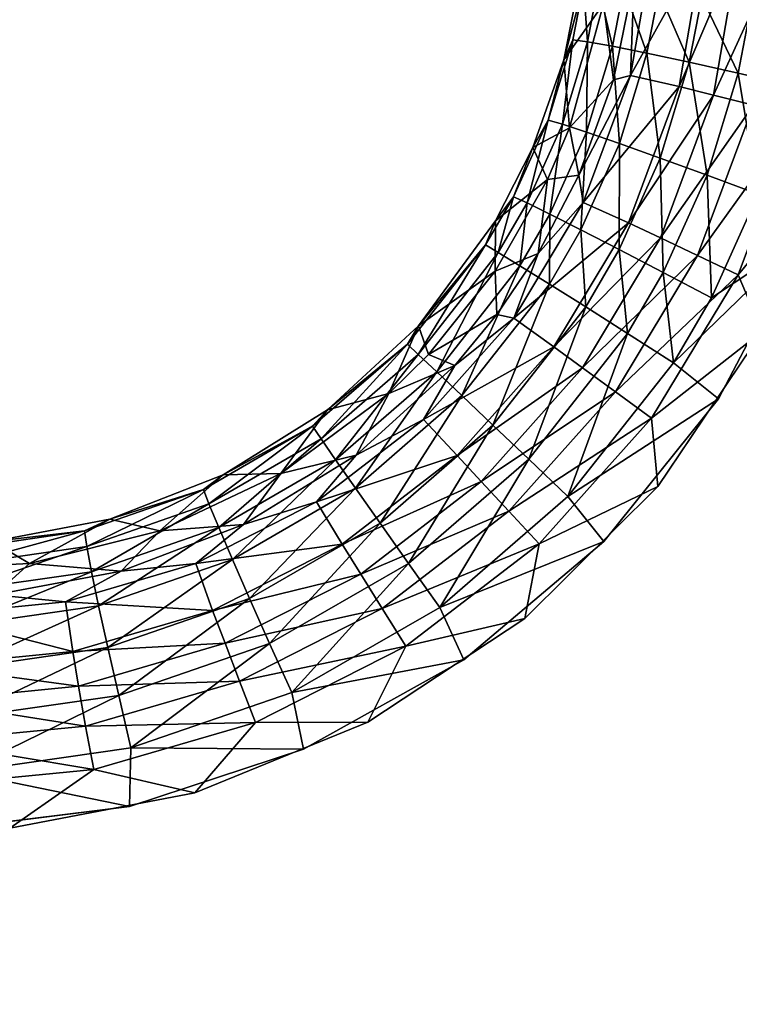
# Model space of a CAD drawing. Units: inches. Extents: x -11.2 to 14.7, y -14 to 10.1.
# Drawn here: x 0.4 to 1.2, y -5.8 to -4.7 of the extents above; entities that cross this region are included whole.
import ezdxf

# ---------------------------------------------------------------- set-up
doc = ezdxf.new("R2010")
doc.units = ezdxf.units.IN
doc.header["$MEASUREMENT"] = 0
doc.layers.add('SEAT-SEAT', color=5, linetype='Continuous')

msp = doc.modelspace()

# ---------------------------------------------------------------- linework, layer by layer
at = {"layer": 'SEAT-SEAT'}
for points in [[(1.0396, -4.7931, 17.7662), (1.0437, -4.6854, 17.6574), (1.0649, -4.646, 17.7604)], [(1.0649, -4.646, 17.7604), (1.1204, -4.6475, 17.8509), (1.0396, -4.7931, 17.7662)], [(1.0396, -4.7931, 17.7662), (1.1204, -4.6475, 17.8509), (1.0934, -4.8054, 17.8565)], [(1.1204, -4.6475, 17.8509), (1.1601, -4.6495, 17.8865), (1.0934, -4.8054, 17.8565)], [(1.0934, -4.8054, 17.8565), (1.1601, -4.6495, 17.8865), (1.1317, -4.8149, 17.892)], [(1.1601, -4.6495, 17.8865), (1.2058, -4.6524, 17.9138), (1.1317, -4.8149, 17.892)], [(1.1759, -4.8262, 17.9193), (1.1317, -4.8149, 17.892), (1.2058, -4.6524, 17.9138)], [(0.9873, -4.6928, 17.7208), (0.9855, -4.6749, 17.6554), (0.9655, -4.7757, 17.66)], [(0.9655, -4.7757, 17.66), (0.9855, -4.6749, 17.6554), (1.0095, -4.7137, 17.6579)], [(0.9873, -4.6928, 17.7208), (0.9655, -4.7757, 17.66), (0.9755, -4.7535, 17.7234)], [(0.9755, -4.7535, 17.7234), (0.9919, -4.7557, 17.7858), (0.9873, -4.6928, 17.7208)], [(0.9919, -4.7557, 17.7858), (1.0039, -4.6934, 17.7833), (0.9873, -4.6928, 17.7208)], [(0.9919, -4.7557, 17.7858), (1.0197, -4.7607, 17.8439), (1.0039, -4.6934, 17.7833)], [(1.0197, -4.7607, 17.8439), (1.0321, -4.6959, 17.8415), (1.0039, -4.6934, 17.7833)], [(1.0437, -4.6854, 17.6574), (1.0206, -4.7978, 17.6621), (1.0095, -4.7137, 17.6579)], [(1.0396, -4.7931, 17.7662), (1.0206, -4.7978, 17.6621), (1.0437, -4.6854, 17.6574)], [(1.0197, -4.7607, 17.8439), (1.0578, -4.7685, 17.8955), (1.0321, -4.6959, 17.8415)], [(1.0578, -4.7685, 17.8955), (1.0708, -4.7002, 17.8931), (1.0321, -4.6959, 17.8415)], [(1.0578, -4.7685, 17.8955), (1.1047, -4.7785, 17.9387), (1.0708, -4.7002, 17.8931)], [(1.0708, -4.7002, 17.8931), (1.1047, -4.7785, 17.9387), (1.1185, -4.7062, 17.9363)], [(1.0095, -4.7137, 17.6579), (0.972, -4.8511, 17.6635), (0.9655, -4.7757, 17.66)], [(1.0095, -4.7137, 17.6579), (1.0206, -4.7978, 17.6621), (0.972, -4.8511, 17.6635)], [(1.1047, -4.7785, 17.9387), (1.1588, -4.7906, 17.9719), (1.1185, -4.7062, 17.9363)], [(1.1588, -4.7906, 17.9719), (1.1736, -4.7136, 17.9694), (1.1185, -4.7062, 17.9363)], [(1.1588, -4.7906, 17.9719), (1.218, -4.8042, 17.9938), (1.1736, -4.7136, 17.9694)], [(0.9755, -4.7535, 17.7234), (0.9655, -4.7757, 17.66), (0.9482, -4.8426, 17.7269)], [(0.9755, -4.7535, 17.7234), (0.9482, -4.8426, 17.7269), (0.9641, -4.8472, 17.7892)], [(0.9641, -4.8472, 17.7892), (0.9919, -4.7557, 17.7858), (0.9755, -4.7535, 17.7234)], [(0.9641, -4.8472, 17.7892), (0.9908, -4.856, 17.8472), (0.9919, -4.7557, 17.7858)], [(0.9908, -4.856, 17.8472), (1.0197, -4.7607, 17.8439), (0.9919, -4.7557, 17.7858)], [(0.9908, -4.856, 17.8472), (1.0274, -4.8687, 17.8986), (1.0197, -4.7607, 17.8439)], [(1.0274, -4.8687, 17.8986), (1.0578, -4.7685, 17.8955), (1.0197, -4.7607, 17.8439)], [(1.0274, -4.8687, 17.8986), (1.0725, -4.8849, 17.9418), (1.0578, -4.7685, 17.8955)], [(1.0725, -4.8849, 17.9418), (1.1047, -4.7785, 17.9387), (1.0578, -4.7685, 17.8955)], [(0.9655, -4.7757, 17.66), (0.9314, -4.8729, 17.6638), (0.9482, -4.8426, 17.7269)], [(0.9655, -4.7757, 17.66), (0.972, -4.8511, 17.6635), (0.9314, -4.8729, 17.6638)], [(1.0725, -4.8849, 17.9418), (1.1244, -4.9038, 17.9749), (1.1047, -4.7785, 17.9387)], [(1.1047, -4.7785, 17.9387), (1.1244, -4.9038, 17.9749), (1.1588, -4.7906, 17.9719)], [(1.1588, -4.7906, 17.9719), (1.1244, -4.9038, 17.9749), (1.1812, -4.9248, 17.9969)], [(1.1812, -4.9248, 17.9969), (1.218, -4.8042, 17.9938), (1.1588, -4.7906, 17.9719)], [(1.0206, -4.7978, 17.6621), (0.9824, -4.9035, 17.6658), (0.972, -4.8511, 17.6635)], [(0.9872, -4.9339, 17.7706), (0.9824, -4.9035, 17.6658), (1.0396, -4.7931, 17.7662)], [(1.0396, -4.7931, 17.7662), (0.9824, -4.9035, 17.6658), (1.0206, -4.7978, 17.6621)], [(1.0396, -4.7931, 17.7662), (1.0934, -4.8054, 17.8565), (0.9872, -4.9339, 17.7706)], [(0.9872, -4.9339, 17.7706), (1.0934, -4.8054, 17.8565), (1.0373, -4.9566, 17.8606)], [(1.0934, -4.8054, 17.8565), (1.1317, -4.8149, 17.892), (1.0373, -4.9566, 17.8606)], [(1.073, -4.9732, 17.8961), (1.0373, -4.9566, 17.8606), (1.1317, -4.8149, 17.892)], [(1.073, -4.9732, 17.8961), (1.1317, -4.8149, 17.892), (1.1759, -4.8262, 17.9193)], [(1.114, -4.9926, 17.9234), (1.073, -4.9732, 17.8961), (1.1759, -4.8262, 17.9193)], [(1.114, -4.9926, 17.9234), (1.1759, -4.8262, 17.9193), (1.2243, -4.8389, 17.9374)], [(0.9482, -4.8426, 17.7269), (0.9314, -4.8729, 17.6638), (0.9099, -4.9275, 17.7298)], [(0.9482, -4.8426, 17.7269), (0.9099, -4.9275, 17.7298), (0.9249, -4.9345, 17.7919)], [(0.9641, -4.8472, 17.7892), (0.9482, -4.8426, 17.7269), (0.9249, -4.9345, 17.7919)], [(1.1589, -5.014, 17.9415), (1.114, -4.9926, 17.9234), (1.2243, -4.8389, 17.9374)], [(1.2243, -4.8389, 17.9374), (1.2657, -4.8848, 17.9463), (1.1589, -5.014, 17.9415)], [(0.9641, -4.8472, 17.7892), (0.9249, -4.9345, 17.7919), (0.9502, -4.9468, 17.8497)], [(0.9314, -4.8729, 17.6638), (0.972, -4.8511, 17.6635), (0.9477, -4.9083, 17.6655)], [(0.972, -4.8511, 17.6635), (0.9824, -4.9035, 17.6658), (0.9477, -4.9083, 17.6655)], [(0.9502, -4.9468, 17.8497), (0.9908, -4.856, 17.8472), (0.9641, -4.8472, 17.7892)], [(0.9502, -4.9468, 17.8497), (0.9846, -4.9643, 17.9011), (0.9908, -4.856, 17.8472)], [(0.9846, -4.9643, 17.9011), (1.0274, -4.8687, 17.8986), (0.9908, -4.856, 17.8472)], [(0.9846, -4.9643, 17.9011), (1.0271, -4.9861, 17.9442), (1.0274, -4.8687, 17.8986)], [(1.0271, -4.9861, 17.9442), (1.0725, -4.8849, 17.9418), (1.0274, -4.8687, 17.8986)], [(0.9314, -4.8729, 17.6638), (0.89, -4.9542, 17.6666), (0.9099, -4.9275, 17.7298)], [(0.9314, -4.8729, 17.6638), (0.9477, -4.9083, 17.6655), (0.89, -4.9542, 17.6666)], [(1.0271, -4.9861, 17.9442), (1.0759, -5.0115, 17.9773), (1.0725, -4.8849, 17.9418)], [(1.0759, -5.0115, 17.9773), (1.1244, -4.9038, 17.9749), (1.0725, -4.8849, 17.9418)], [(1.1589, -5.014, 17.9415), (1.2657, -4.8848, 17.9463), (1.1856, -5.0768, 17.9505)], [(0.89, -4.9542, 17.6666), (0.9477, -4.9083, 17.6655), (0.8895, -5.0101, 17.6686)], [(0.9477, -4.9083, 17.6655), (0.9371, -4.9906, 17.6685), (0.8895, -5.0101, 17.6686)], [(0.9872, -4.9339, 17.7706), (0.9371, -4.9906, 17.6685), (0.9824, -4.9035, 17.6658)], [(0.9824, -4.9035, 17.6658), (0.9371, -4.9906, 17.6685), (0.9477, -4.9083, 17.6655)], [(1.0759, -5.0115, 17.9773), (1.1294, -5.0396, 17.9993), (1.1244, -4.9038, 17.9749)], [(1.1244, -4.9038, 17.9749), (1.1294, -5.0396, 17.9993), (1.1812, -4.9248, 17.9969)], [(0.9099, -4.9275, 17.7298), (0.89, -4.9542, 17.6666), (0.8787, -4.981, 17.7314)], [(0.9099, -4.9275, 17.7298), (0.8787, -4.981, 17.7314), (0.893, -4.9893, 17.7934)], [(0.9249, -4.9345, 17.7919), (0.9099, -4.9275, 17.7298), (0.893, -4.9893, 17.7934)], [(0.9101, -5.0621, 17.7736), (0.9371, -4.9906, 17.6685), (0.9872, -4.9339, 17.7706)], [(0.9872, -4.9339, 17.7706), (1.0373, -4.9566, 17.8606), (0.9101, -5.0621, 17.7736)], [(1.1294, -5.0396, 17.9993), (1.2308, -4.9725, 18.0074), (1.1812, -4.9248, 17.9969)], [(0.9249, -4.9345, 17.7919), (0.893, -4.9893, 17.7934), (0.9169, -5.004, 17.8511)], [(0.9502, -4.9468, 17.8497), (0.9249, -4.9345, 17.7919), (0.9169, -5.004, 17.8511)], [(0.89, -4.9542, 17.6666), (0.8046, -5.0708, 17.6697), (0.8787, -4.981, 17.7314)], [(0.89, -4.9542, 17.6666), (0.8895, -5.0101, 17.6686), (0.8046, -5.0708, 17.6697)], [(0.9502, -4.9468, 17.8497), (0.9169, -5.004, 17.8511), (0.9497, -5.0244, 17.9024)], [(0.9497, -5.0244, 17.9024), (0.9846, -4.9643, 17.9011), (0.9502, -4.9468, 17.8497)], [(0.9547, -5.0941, 17.8633), (0.9101, -5.0621, 17.7736), (1.0373, -4.9566, 17.8606)], [(0.9497, -5.0244, 17.9024), (0.99, -5.0498, 17.9453), (0.9846, -4.9643, 17.9011)], [(0.9547, -5.0941, 17.8633), (1.0373, -4.9566, 17.8606), (1.073, -4.9732, 17.8961)], [(0.99, -5.0498, 17.9453), (1.0271, -4.9861, 17.9442), (0.9846, -4.9643, 17.9011)], [(0.9864, -5.1171, 17.8986), (0.9547, -5.0941, 17.8633), (1.073, -4.9732, 17.8961)], [(0.9864, -5.1171, 17.8986), (1.073, -4.9732, 17.8961), (1.114, -4.9926, 17.9234)], [(1.137, -5.1517, 18.0106), (1.2308, -4.9725, 18.0074), (1.0872, -5.1118, 18.0004)], [(1.0872, -5.1118, 18.0004), (1.2308, -4.9725, 18.0074), (1.1294, -5.0396, 17.9993)], [(0.8787, -4.981, 17.7314), (0.8046, -5.0708, 17.6697), (0.7923, -5.0909, 17.7338)], [(0.8787, -4.981, 17.7314), (0.7923, -5.0909, 17.7338), (0.8044, -5.1023, 17.7956)], [(0.893, -4.9893, 17.7934), (0.8787, -4.981, 17.7314), (0.8044, -5.1023, 17.7956)], [(0.99, -5.0498, 17.9453), (1.0364, -5.0793, 17.9784), (1.0271, -4.9861, 17.9442)], [(1.0364, -5.0793, 17.9784), (1.0759, -5.0115, 17.9773), (1.0271, -4.9861, 17.9442)], [(0.893, -4.9893, 17.7934), (0.8044, -5.1023, 17.7956), (0.8248, -5.1216, 17.853)], [(0.9169, -5.004, 17.8511), (0.893, -4.9893, 17.7934), (0.8248, -5.1216, 17.853)], [(0.9371, -4.9906, 17.6685), (0.8913, -5.0583, 17.6701), (0.8895, -5.0101, 17.6686)], [(0.9101, -5.0621, 17.7736), (0.8913, -5.0583, 17.6701), (0.9371, -4.9906, 17.6685)], [(1.0229, -5.1438, 17.9258), (0.9864, -5.1171, 17.8986), (1.114, -4.9926, 17.9234)], [(1.0229, -5.1438, 17.9258), (1.114, -4.9926, 17.9234), (1.1589, -5.014, 17.9415)], [(0.8046, -5.0708, 17.6697), (0.8895, -5.0101, 17.6686), (0.8157, -5.1024, 17.6707)], [(0.8895, -5.0101, 17.6686), (0.8913, -5.0583, 17.6701), (0.8157, -5.1024, 17.6707)], [(0.9169, -5.004, 17.8511), (0.8248, -5.1216, 17.853), (0.8527, -5.1481, 17.904)], [(0.9497, -5.0244, 17.9024), (0.9169, -5.004, 17.8511), (0.8527, -5.1481, 17.904)], [(1.0628, -5.1731, 17.9439), (1.0229, -5.1438, 17.9258), (1.1589, -5.014, 17.9415)], [(1.0364, -5.0793, 17.9784), (1.0872, -5.1118, 18.0004), (1.0759, -5.0115, 17.9773)], [(1.1589, -5.014, 17.9415), (1.1856, -5.0768, 17.9505), (1.0628, -5.1731, 17.9439)], [(1.0872, -5.1118, 18.0004), (1.1294, -5.0396, 17.9993), (1.0759, -5.0115, 17.9773)], [(0.9497, -5.0244, 17.9024), (0.8527, -5.1481, 17.904), (0.8871, -5.1809, 17.9468)], [(0.8871, -5.1809, 17.9468), (0.99, -5.0498, 17.9453), (0.9497, -5.0244, 17.9024)], [(0.8871, -5.1809, 17.9468), (0.9268, -5.2187, 17.9798), (0.99, -5.0498, 17.9453)], [(0.9268, -5.2187, 17.9798), (1.0364, -5.0793, 17.9784), (0.99, -5.0498, 17.9453)], [(0.8102, -5.1744, 17.7751), (0.8447, -5.1145, 17.6712), (0.9101, -5.0621, 17.7736)], [(0.8102, -5.1744, 17.7751), (0.9101, -5.0621, 17.7736), (0.9547, -5.0941, 17.8633)], [(0.8913, -5.0583, 17.6701), (0.8447, -5.1145, 17.6712), (0.8157, -5.1024, 17.6707)], [(0.8447, -5.1145, 17.6712), (0.8913, -5.0583, 17.6701), (0.9101, -5.0621, 17.7736)], [(0.8046, -5.0708, 17.6697), (0.7038, -5.1639, 17.6711), (0.7923, -5.0909, 17.7338)], [(0.7038, -5.1639, 17.6711), (0.8046, -5.0708, 17.6697), (0.7716, -5.1458, 17.6713)], [(0.8046, -5.0708, 17.6697), (0.8157, -5.1024, 17.6707), (0.7716, -5.1458, 17.6713)], [(0.9268, -5.2187, 17.9798), (0.9702, -5.2601, 18.0018), (1.0364, -5.0793, 17.9784)], [(0.9702, -5.2601, 18.0018), (1.0872, -5.1118, 18.0004), (1.0364, -5.0793, 17.9784)], [(1.0628, -5.1731, 17.9439), (1.1856, -5.0768, 17.9505), (1.0697, -5.2489, 17.9527)], [(0.7923, -5.0909, 17.7338), (0.7038, -5.1639, 17.6711), (0.6873, -5.1821, 17.7347)], [(0.7923, -5.0909, 17.7338), (0.6873, -5.1821, 17.7347), (0.6967, -5.196, 17.7961)], [(0.8044, -5.1023, 17.7956), (0.7923, -5.0909, 17.7338), (0.6967, -5.196, 17.7961)], [(0.8475, -5.2146, 17.8643), (0.8102, -5.1744, 17.7751), (0.9547, -5.0941, 17.8633)], [(0.8475, -5.2146, 17.8643), (0.9547, -5.0941, 17.8633), (0.9864, -5.1171, 17.8986)], [(0.8044, -5.1023, 17.7956), (0.6967, -5.196, 17.7961), (0.7127, -5.2192, 17.8533)], [(0.8248, -5.1216, 17.853), (0.8044, -5.1023, 17.7956), (0.7127, -5.2192, 17.8533)], [(0.7716, -5.1458, 17.6713), (0.8157, -5.1024, 17.6707), (0.8447, -5.1145, 17.6712)], [(0.7354, -5.214, 17.6723), (0.8447, -5.1145, 17.6712), (0.8102, -5.1744, 17.7751)], [(0.7716, -5.1458, 17.6713), (0.8447, -5.1145, 17.6712), (0.7354, -5.214, 17.6723)], [(0.8741, -5.2432, 17.8995), (0.8475, -5.2146, 17.8643), (0.9864, -5.1171, 17.8986)], [(0.8741, -5.2432, 17.8995), (0.9864, -5.1171, 17.8986), (1.0229, -5.1438, 17.9258)], [(0.9702, -5.2601, 18.0018), (1.137, -5.1517, 18.0106), (1.0872, -5.1118, 18.0004)], [(0.8248, -5.1216, 17.853), (0.7127, -5.2192, 17.8533), (0.7347, -5.2507, 17.904)], [(0.8527, -5.1481, 17.904), (0.8248, -5.1216, 17.853), (0.7347, -5.2507, 17.904)], [(0.7716, -5.1458, 17.6713), (0.7354, -5.214, 17.6723), (0.6522, -5.2344, 17.6716)], [(0.6522, -5.2344, 17.6716), (0.7038, -5.1639, 17.6711), (0.7716, -5.1458, 17.6713)], [(0.8527, -5.1481, 17.904), (0.7347, -5.2507, 17.904), (0.762, -5.2895, 17.9466)], [(0.8871, -5.1809, 17.9468), (0.8527, -5.1481, 17.904), (0.762, -5.2895, 17.9466)], [(0.9047, -5.2762, 17.9266), (0.8741, -5.2432, 17.8995), (1.0229, -5.1438, 17.9258)], [(0.9047, -5.2762, 17.9266), (1.0229, -5.1438, 17.9258), (1.0628, -5.1731, 17.9439)], [(1.0099, -5.3099, 18.0119), (1.137, -5.1517, 18.0106), (0.9702, -5.2601, 18.0018)], [(0.7038, -5.1639, 17.6711), (0.5882, -5.236, 17.6707), (0.6873, -5.1821, 17.7347)], [(0.5882, -5.236, 17.6707), (0.7038, -5.1639, 17.6711), (0.6522, -5.2344, 17.6716)], [(0.6916, -5.266, 17.775), (0.7354, -5.214, 17.6723), (0.8102, -5.1744, 17.7751)], [(0.6916, -5.266, 17.775), (0.8102, -5.1744, 17.7751), (0.8475, -5.2146, 17.8643)], [(0.9384, -5.3124, 17.9447), (0.9047, -5.2762, 17.9266), (1.0628, -5.1731, 17.9439)], [(1.0628, -5.1731, 17.9439), (1.0697, -5.2489, 17.9527), (0.9384, -5.3124, 17.9447)], [(0.6873, -5.1821, 17.7347), (0.5882, -5.236, 17.6707), (0.5662, -5.2522, 17.7337)], [(0.6873, -5.1821, 17.7347), (0.5662, -5.2522, 17.7337), (0.5723, -5.2681, 17.7949)], [(0.6967, -5.196, 17.7961), (0.6873, -5.1821, 17.7347), (0.5723, -5.2681, 17.7949)], [(0.8871, -5.1809, 17.9468), (0.762, -5.2895, 17.9466), (0.7935, -5.3341, 17.9794)], [(0.7935, -5.3341, 17.9794), (0.9268, -5.2187, 17.9798), (0.8871, -5.1809, 17.9468)], [(0.6967, -5.196, 17.7961), (0.5723, -5.2681, 17.7949), (0.5832, -5.2943, 17.8518)], [(0.7127, -5.2192, 17.8533), (0.6967, -5.196, 17.7961), (0.5832, -5.2943, 17.8518)], [(0.6105, -5.2908, 17.6715), (0.7354, -5.214, 17.6723), (0.6916, -5.266, 17.775)], [(0.6522, -5.2344, 17.6716), (0.7354, -5.214, 17.6723), (0.6105, -5.2908, 17.6715)], [(0.7201, -5.3129, 17.8637), (0.6916, -5.266, 17.775), (0.8475, -5.2146, 17.8643)], [(0.7201, -5.3129, 17.8637), (0.8475, -5.2146, 17.8643), (0.8741, -5.2432, 17.8995)], [(0.7127, -5.2192, 17.8533), (0.5832, -5.2943, 17.8518), (0.5984, -5.3297, 17.9023)], [(0.7347, -5.2507, 17.904), (0.7127, -5.2192, 17.8533), (0.5984, -5.3297, 17.9023)], [(0.7935, -5.3341, 17.9794), (0.8281, -5.383, 18.0013), (0.9268, -5.2187, 17.9798)], [(0.8281, -5.383, 18.0013), (0.9702, -5.2601, 18.0018), (0.9268, -5.2187, 17.9798)], [(0.5882, -5.236, 17.6707), (0.4626, -5.2849, 17.6686), (0.5662, -5.2522, 17.7337)], [(0.4626, -5.2849, 17.6686), (0.5882, -5.236, 17.6707), (0.5181, -5.298, 17.6699)], [(0.6522, -5.2344, 17.6716), (0.6105, -5.2908, 17.6715), (0.5181, -5.298, 17.6699)], [(0.5181, -5.298, 17.6699), (0.5882, -5.236, 17.6707), (0.6522, -5.2344, 17.6716)], [(0.7347, -5.2507, 17.904), (0.5984, -5.3297, 17.9023), (0.6174, -5.3731, 17.9446)], [(0.762, -5.2895, 17.9466), (0.7347, -5.2507, 17.904), (0.6174, -5.3731, 17.9446)], [(0.7407, -5.3461, 17.8987), (0.7201, -5.3129, 17.8637), (0.8741, -5.2432, 17.8995)], [(0.7407, -5.3461, 17.8987), (0.8741, -5.2432, 17.8995), (0.9047, -5.2762, 17.9266)], [(0.9384, -5.3124, 17.9447), (1.0697, -5.2489, 17.9527), (0.9223, -5.3951, 17.9529)], [(0.5662, -5.2522, 17.7337), (0.4626, -5.2849, 17.6686), (0.4346, -5.298, 17.7309)], [(0.5662, -5.2522, 17.7337), (0.4346, -5.298, 17.7309), (0.4371, -5.3152, 17.7919)], [(0.5723, -5.2681, 17.7949), (0.5662, -5.2522, 17.7337), (0.4371, -5.3152, 17.7919)], [(0.8281, -5.383, 18.0013), (1.0099, -5.3099, 18.0119), (0.9702, -5.2601, 18.0018)], [(0.5723, -5.2681, 17.7949), (0.4371, -5.3152, 17.7919), (0.4423, -5.3433, 17.8484)], [(0.5832, -5.2943, 17.8518), (0.5723, -5.2681, 17.7949), (0.4423, -5.3433, 17.8484)], [(0.5577, -5.3343, 17.7731), (0.6105, -5.2908, 17.6715), (0.6916, -5.266, 17.775)], [(0.5577, -5.3343, 17.7731), (0.6916, -5.266, 17.775), (0.7201, -5.3129, 17.8637)], [(0.7645, -5.3842, 17.9257), (0.7407, -5.3461, 17.8987), (0.9047, -5.2762, 17.9266)], [(0.7645, -5.3842, 17.9257), (0.9047, -5.2762, 17.9266), (0.9384, -5.3124, 17.9447)], [(0.4626, -5.2849, 17.6686), (0.3322, -5.3097, 17.6645), (0.4346, -5.298, 17.7309)], [(0.3322, -5.3097, 17.6645), (0.4626, -5.2849, 17.6686), (0.3736, -5.3343, 17.666)], [(0.3736, -5.3343, 17.666), (0.4626, -5.2849, 17.6686), (0.5181, -5.298, 17.6699)], [(0.5832, -5.2943, 17.8518), (0.4423, -5.3433, 17.8484), (0.4501, -5.3811, 17.8986)], [(0.5984, -5.3297, 17.9023), (0.5832, -5.2943, 17.8518), (0.4501, -5.3811, 17.8986)], [(0.4749, -5.3428, 17.669), (0.6105, -5.2908, 17.6715), (0.5577, -5.3343, 17.7731)], [(0.5181, -5.298, 17.6699), (0.6105, -5.2908, 17.6715), (0.4749, -5.3428, 17.669)], [(0.762, -5.2895, 17.9466), (0.6174, -5.3731, 17.9446), (0.6396, -5.4229, 17.9772)], [(0.7935, -5.3341, 17.9794), (0.762, -5.2895, 17.9466), (0.6396, -5.4229, 17.9772)], [(0.4371, -5.3152, 17.7919), (0.4346, -5.298, 17.7309), (0.2948, -5.3359, 17.7869)], [(0.4346, -5.298, 17.7309), (0.2962, -5.3182, 17.7261), (0.2948, -5.3359, 17.7869)], [(0.4346, -5.298, 17.7309), (0.3322, -5.3097, 17.6645), (0.2962, -5.3182, 17.7261)], [(0.5181, -5.298, 17.6699), (0.4749, -5.3428, 17.669), (0.3736, -5.3343, 17.666)], [(0.2257, -5.3417, 17.6599), (0.3322, -5.3097, 17.6645), (0.3736, -5.3343, 17.666)], [(0.4423, -5.3433, 17.8484), (0.4371, -5.3152, 17.7919), (0.294, -5.3647, 17.8432)], [(0.4371, -5.3152, 17.7919), (0.2948, -5.3359, 17.7869), (0.294, -5.3647, 17.8432)], [(0.5764, -5.3862, 17.8613), (0.5577, -5.3343, 17.7731), (0.7201, -5.3129, 17.8637)], [(0.5764, -5.3862, 17.8613), (0.7201, -5.3129, 17.8637), (0.7407, -5.3461, 17.8987)], [(0.7906, -5.426, 17.9436), (0.7645, -5.3842, 17.9257), (0.9384, -5.3124, 17.9447)], [(0.9384, -5.3124, 17.9447), (0.9223, -5.3951, 17.9529), (0.7906, -5.426, 17.9436)], [(0.8549, -5.4412, 18.0113), (1.0099, -5.3099, 18.0119), (0.8281, -5.383, 18.0013)], [(0.3736, -5.3343, 17.666), (0.3346, -5.3688, 17.6646), (0.2257, -5.3417, 17.6599)], [(0.3736, -5.3343, 17.666), (0.4749, -5.3428, 17.669), (0.3346, -5.3688, 17.6646)], [(0.4135, -5.3767, 17.7693), (0.4749, -5.3428, 17.669), (0.5577, -5.3343, 17.7731)], [(0.4135, -5.3767, 17.7693), (0.5577, -5.3343, 17.7731), (0.5764, -5.3862, 17.8613)], [(0.5984, -5.3297, 17.9023), (0.4501, -5.3811, 17.8986), (0.4602, -5.4275, 17.9407)], [(0.6174, -5.3731, 17.9446), (0.5984, -5.3297, 17.9023), (0.4602, -5.4275, 17.9407)], [(0.7935, -5.3341, 17.9794), (0.6396, -5.4229, 17.9772), (0.6641, -5.4773, 17.9989)], [(0.6641, -5.4773, 17.9989), (0.8281, -5.383, 18.0013), (0.7935, -5.3341, 17.9794)], [(0.4501, -5.3811, 17.8986), (0.4423, -5.3433, 17.8484), (0.294, -5.4036, 17.8931)], [(0.4423, -5.3433, 17.8484), (0.294, -5.3647, 17.8432), (0.294, -5.4036, 17.8931)], [(0.3346, -5.3688, 17.6646), (0.4749, -5.3428, 17.669), (0.4135, -5.3767, 17.7693)], [(0.5902, -5.4227, 17.8961), (0.5764, -5.3862, 17.8613), (0.7407, -5.3461, 17.8987)], [(0.5902, -5.4227, 17.8961), (0.7407, -5.3461, 17.8987), (0.7645, -5.3842, 17.9257)], [(0.2641, -5.3916, 17.7637), (0.3346, -5.3688, 17.6646), (0.4135, -5.3767, 17.7693)], [(0.2641, -5.3916, 17.7637), (0.4135, -5.3767, 17.7693), (0.4214, -5.4316, 17.8571)], [(0.4501, -5.3811, 17.8986), (0.294, -5.4036, 17.8931), (0.2948, -5.4512, 17.9348)], [(0.4602, -5.4275, 17.9407), (0.4501, -5.3811, 17.8986), (0.2948, -5.4512, 17.9348)], [(0.4214, -5.4316, 17.8571), (0.4135, -5.3767, 17.7693), (0.5764, -5.3862, 17.8613)], [(0.6174, -5.3731, 17.9446), (0.4602, -5.4275, 17.9407), (0.4723, -5.4806, 17.973)], [(0.6396, -5.4229, 17.9772), (0.6174, -5.3731, 17.9446), (0.4723, -5.4806, 17.973)], [(0.2609, -5.4475, 17.8511), (0.2641, -5.3916, 17.7637), (0.4214, -5.4316, 17.8571)], [(0.4214, -5.4316, 17.8571), (0.5764, -5.3862, 17.8613), (0.5902, -5.4227, 17.8961)], [(0.6063, -5.4646, 17.9229), (0.5902, -5.4227, 17.8961), (0.7645, -5.3842, 17.9257)], [(0.6063, -5.4646, 17.9229), (0.7645, -5.3842, 17.9257), (0.7906, -5.426, 17.9436)], [(0.6641, -5.4773, 17.9989), (0.8549, -5.4412, 18.0113), (0.8281, -5.383, 18.0013)], [(0.7906, -5.426, 17.9436), (0.9223, -5.3951, 17.9529), (0.7486, -5.51, 17.951)], [(0.4279, -5.4701, 17.8917), (0.4214, -5.4316, 17.8571), (0.5902, -5.4227, 17.8961)], [(0.4279, -5.4701, 17.8917), (0.5902, -5.4227, 17.8961), (0.6063, -5.4646, 17.9229)], [(0.6396, -5.4229, 17.9772), (0.4723, -5.4806, 17.973), (0.4859, -5.5387, 17.9945)], [(0.6641, -5.4773, 17.9989), (0.6396, -5.4229, 17.9772), (0.4859, -5.5387, 17.9945)], [(0.2609, -5.4475, 17.8511), (0.4214, -5.4316, 17.8571), (0.4279, -5.4701, 17.8917)], [(0.4602, -5.4275, 17.9407), (0.2948, -5.4512, 17.9348), (0.2963, -5.5058, 17.9668)], [(0.4723, -5.4806, 17.973), (0.4602, -5.4275, 17.9407), (0.2963, -5.5058, 17.9668)], [(0.6241, -5.5104, 17.9407), (0.6063, -5.4646, 17.9229), (0.7906, -5.426, 17.9436)], [(0.7906, -5.426, 17.9436), (0.7486, -5.51, 17.951), (0.6241, -5.5104, 17.9407)], [(0.2598, -5.4867, 17.8854), (0.2609, -5.4475, 17.8511), (0.4279, -5.4701, 17.8917)], [(0.6773, -5.5401, 18.0086), (0.8549, -5.4412, 18.0113), (0.6641, -5.4773, 17.9989)], [(0.4357, -5.5144, 17.9182), (0.4279, -5.4701, 17.8917), (0.6063, -5.4646, 17.9229)], [(0.4357, -5.5144, 17.9182), (0.6063, -5.4646, 17.9229), (0.6241, -5.5104, 17.9407)], [(0.2598, -5.4867, 17.8854), (0.4279, -5.4701, 17.8917), (0.4357, -5.5144, 17.9182)], [(0.6641, -5.4773, 17.9989), (0.4859, -5.5387, 17.9945), (0.6773, -5.5401, 18.0086)], [(0.2591, -5.5317, 17.9117), (0.2598, -5.4867, 17.8854), (0.4357, -5.5144, 17.9182)], [(0.4723, -5.4806, 17.973), (0.2963, -5.5058, 17.9668), (0.2984, -5.5654, 17.988)], [(0.4859, -5.5387, 17.9945), (0.4723, -5.4806, 17.973), (0.2984, -5.5654, 17.988)], [(0.4446, -5.5626, 17.9359), (0.4357, -5.5144, 17.9182), (0.6241, -5.5104, 17.9407)], [(0.6241, -5.5104, 17.9407), (0.5566, -5.5883, 17.9469), (0.4446, -5.5626, 17.9359)], [(0.6241, -5.5104, 17.9407), (0.7486, -5.51, 17.951), (0.5566, -5.5883, 17.9469)], [(0.2591, -5.5317, 17.9117), (0.4357, -5.5144, 17.9182), (0.4446, -5.5626, 17.9359)], [(0.2587, -5.5808, 17.929), (0.2591, -5.5317, 17.9117), (0.4446, -5.5626, 17.9359)], [(0.4843, -5.6035, 18.0038), (0.4859, -5.5387, 17.9945), (0.2984, -5.5654, 17.988)], [(0.6773, -5.5401, 18.0086), (0.4859, -5.5387, 17.9945), (0.4843, -5.6035, 18.0038)], [(0.4446, -5.5626, 17.9359), (0.3516, -5.6278, 17.9405), (0.2587, -5.5808, 17.929)], [(0.4843, -5.6035, 18.0038), (0.2984, -5.5654, 17.988), (0.2829, -5.6286, 17.9968)], [(0.4446, -5.5626, 17.9359), (0.5566, -5.5883, 17.9469), (0.3516, -5.6278, 17.9405)]]:
    msp.add_3dface(points, dxfattribs=at)
for points, invisible_edges in [([(1.2308, -4.9725, 18.0074), (1.137, -5.1517, 18.0106), (2.1686, -4.8219, 18.0464)], 14), ([(2.1686, -4.8219, 18.0464), (1.137, -5.1517, 18.0106), (2.168, -5.5219, 18.0706)], 15), ([(3.2523, -6.5124, 18.082), (1.0697, -5.2489, 17.9527), (1.1856, -5.0768, 17.9505)], 9), ([(1.137, -5.1517, 18.0106), (1.0099, -5.3099, 18.0119), (2.168, -5.5219, 18.0706)], 14), ([(0.9223, -5.3951, 17.9529), (1.0697, -5.2489, 17.9527), (3.2523, -6.5124, 18.082)], 14), ([(1.0099, -5.3099, 18.0119), (0.8549, -5.4412, 18.0113), (0.8685, -5.5321, 18.0163)], 14), ([(2.168, -5.5219, 18.0706), (1.0099, -5.3099, 18.0119), (0.8685, -5.5321, 18.0163)], 15), ([(3.2523, -6.5124, 18.082), (0.0025, -6.5459, 17.9753), (0.9223, -5.3951, 17.9529)], 11), ([(0.9223, -5.3951, 17.9529), (0.0025, -6.5459, 17.9753), (0.7486, -5.51, 17.951)], 3), ([(0.8685, -5.5321, 18.0163), (0.8549, -5.4412, 18.0113), (0.6773, -5.5401, 18.0086)], 9), ([(0.7486, -5.51, 17.951), (0.0025, -6.5459, 17.9753), (0.5566, -5.5883, 17.9469)], 3), ([(2.168, -5.5219, 18.0706), (0.8685, -5.5321, 18.0163), (2.1672, -6.2235, 18.0979)], 15), ([(0.8685, -5.5321, 18.0163), (0.6773, -5.5401, 18.0086), (0.4843, -5.6035, 18.0038)], 9), ([(0.8685, -5.5321, 18.0163), (0.4843, -5.6035, 18.0038), (0.8674, -6.2356, 18.0528)], 15), ([(2.1672, -6.2235, 18.0979), (0.8685, -5.5321, 18.0163), (0.8674, -6.2356, 18.0528)], 15), ([(0.5566, -5.5883, 17.9469), (0.0025, -6.5459, 17.9753), (0.3516, -5.6278, 17.9405)], 3), ([(0.8674, -6.2356, 18.0528), (0.4843, -5.6035, 18.0038), (0.2829, -5.6286, 17.9968)], 9), ([(-0.4324, -6.2477, 18.0075), (0.8674, -6.2356, 18.0528), (0.2829, -5.6286, 17.9968)], 11)]:
    msp.add_3dface(points, dxfattribs=dict(at, invisible_edges=invisible_edges))

doc.saveas('drawing.dxf')
